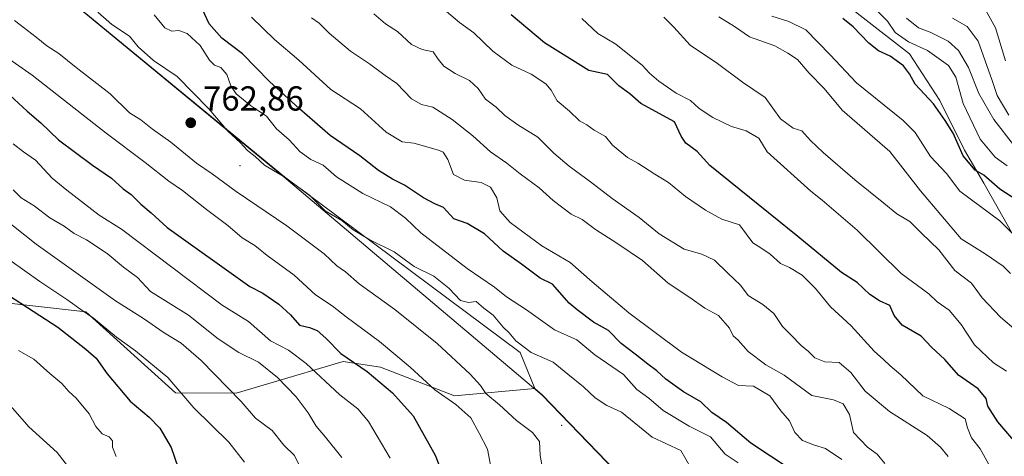
# Model space of a CAD drawing. Units: metres. Extents: x 631283 to 634738, y 4731993 to 4734372.
# Drawn here: x 633787 to 634072, y 4732168 to 4732294 of the extents above; entities that cross this region are included whole.
import ezdxf

# ---------------------------------------------------------------- set-up
doc = ezdxf.new("R2010")
doc.units = ezdxf.units.M
doc.header["$MEASUREMENT"] = 0
for name, color, linetype, lineweight in [('Arbolado forestal CxS', 92, 'Continuous', 0), ('Centroide de Edificación ligera', 7, 'Continuous', 0), ('Cultivos leñosos CxS', 92, 'Continuous', 0), ('Curva de nivel maestra', 30, 'Continuous', 30), ('Curva de nivel normal', 30, 'Continuous', 0), ('Matorral CxS', 135, 'Continuous', 0), ('Municipio', 91, 'Continuous', 13), ('Municipio CxS', 4, 'Continuous', 0), ('Punto de cota en terreno', 7, 'Continuous', 0), ('Rótulo de punto de cota en terreno', 7, 'Continuous', 0)]:
    doc.layers.add(name, color=color, linetype=linetype, lineweight=lineweight)
doc.styles.add('Style-Arial', font='txt')

# ---------------------------------------------------------------- blocks, each defined once
blk = doc.blocks.new('*U11')
at = {"layer": 'Arbolado forestal CxS', "color": 92, "linetype": 'Continuous', "lineweight": 0}
for points in [[(633735.5268999999, 4732477.534299999, 712.4119999999967), (633816.2285000002, 4732399.577500001, 719.9977999999975), (633837.5351, 4732385.517300001, 722.4471999999951), (633855.3879000006, 4732375.776900001, 721.2084000000032), (633865.8328999998, 4732370.551700001, 717.6958000000013), (633874.0407999996, 4732363.0867, 713.3472999999941), (633875.5323000001, 4732347.411699999, 719.2473000000027), (633900.1841000002, 4732337.4165, 716.4566999999952), (633914.7165000001, 4732351.956300001, 703.2747999999993), (633956.8607000001, 4732356.367500001, 698.0216999999975), (633983.3367, 4732343.5441, 697.2513000000035), (633991.1763000004, 4732334.8531, 694.148000000001), (633991.2225000003, 4732334.695400001, 694.1655000000028), (634004.1244999999, 4732316.0482, 694.4081000000006), (634030.3183000004, 4732295.410700001, 697.7350000000006), (634044.6059999998, 4732284.2982, 696.2183999999979), (634053.3371000001, 4732270.804400001, 699.1183000000019), (634060.4808999998, 4732256.516799999, 699.9452000000019), (634066.0371000003, 4732246.991800001, 700.4303000000073), (634078.3519000001, 4732225.283199999, 706.6303999999947)], [(634107.6815999999, 4732046.8981, 755.2814999999973), (634044.3656000001, 4732045.678099999, 775.1184000000068), (634031.1865999997, 4732075.4989, 773.4716000000044), (634025.1270000003, 4732095.978900001, 770.8828999999969), (634019.6573000001, 4732114.468900001, 768.3025000000052), (634019.3474000003, 4732115.1689, 768.2038000000031), (634016.3174999999, 4732121.968900001, 767.301900000006), (633964.9880999997, 4732158.9595, 765.5828000000038), (633959.7182999998, 4732163.729499999, 764.7207999999956), (633938.4287, 4732185.819700001, 762.5206999999937), (633936.2390999999, 4732187.659499999, 762.4860000000045), (633932.0800999999, 4732198.068499999, 760.124800000005), (633863.8699000003, 4732248.770500001, 759.2621999999974), (633757.1114999996, 4732336.581700001, 762.9802000000054)]]:
    blk.add_polyline3d(points, dxfattribs=at)
blk = doc.blocks.new('5PATER')
at = {"layer": 'Cultivos leñosos CxS', "linetype": 'Continuous', "lineweight": 0}
h = blk.add_hatch(color=51, dxfattribs=at)
edge = h.paths.add_edge_path()
edge.add_ellipse((0, 0), major_axis=(-0.1095731443231308, -0.1110710700762829), ratio=0.9994222409660322, start_angle=0, end_angle=360)

msp = doc.modelspace()

# ---------------------------------------------------------------- linework, layer by layer
at = {"layer": 'Arbolado forestal CxS', "color": 92, "linetype": 'Continuous', "lineweight": 0}
for points in [[(633311.3967000004, 4732668.2985, 768.5400999999983), (633408.6261, 4732590.2259, 770.7198999999965), (633558.9241000004, 4732473.384099999, 765.5607000000019), (633680.5025000004, 4732389.932700001, 764.1340000000056), (633757.1114999996, 4732336.581700001, 762.9802000000054), (633863.8699000003, 4732248.770500001, 759.2621999999974), (633932.0800999999, 4732198.068499999, 760.124800000005), (633936.2390999999, 4732187.659499999, 762.4860000000045)], [(633936.2390999999, 4732187.659499999, 762.4860000000045), (633913.0987, 4732185.5551, 757.173299999995), (633891.6539000003, 4732193.773499999, 752.0656000000017), (633880.8198999995, 4732195.385500001, 749.6034000000074), (633859.4014999997, 4732189.0909, 739.1886999999988), (633849.9523, 4732186.2961, 735.7838999999949), (633832.3605000004, 4732186.364499999, 729.5629000000046), (633806.5247, 4732209.7905, 730.8616999999941), (633763.7336999997, 4732214.6373, 719.1478999999963), (633708.8334999997, 4732263.1051, 722.6319999999978), (633676.9386999998, 4732271.7883, 716.155700000003), (633568.5296999998, 4732290.446900001, 695.4649000000063), (633553.7389000002, 4732297.667300001, 694.8181000000042), (633537.0109000001, 4732306.1053, 695.1904999999971), (633486.0500999996, 4732352.643100001, 700.963699999993), (633444.0170999998, 4732413.3541, 714.9986000000063), (633427.8535000002, 4732428.034499999, 717.3681999999973), (633403.2314999999, 4732433.2597, 714.7335000000021), (633386.0708999997, 4732457.1469, 718.3923999999971), (633258.3768999996, 4732521.456499999, 709.273199999996)], [(634078.3519000001, 4732225.283199999, 706.6303999999947), (634066.0371000003, 4732246.991800001, 700.4303000000073), (634060.4808999998, 4732256.516799999, 699.9452000000019), (634053.3371000001, 4732270.804400001, 699.1183000000019), (634044.6059999998, 4732284.2982, 696.2183999999979), (634030.3183000004, 4732295.410700001, 697.7350000000006), (634004.1244999999, 4732316.0482, 694.4081000000006), (633991.2225000003, 4732334.695400001, 694.1655000000028), (633991.1763000004, 4732334.8531, 694.148000000001), (633983.3367, 4732343.5441, 697.2513000000035), (633956.8607000001, 4732356.367500001, 698.0216999999975), (633914.7165000001, 4732351.956300001, 703.2747999999993), (633900.1841000002, 4732337.4165, 716.4566999999952), (633875.5323000001, 4732347.411699999, 719.2473000000027), (633874.0407999996, 4732363.0867, 713.3472999999941), (633865.8328999998, 4732370.551700001, 717.6958000000013), (633855.3879000006, 4732375.776900001, 721.2084000000032), (633837.5351, 4732385.517300001, 722.4471999999951), (633816.2285000002, 4732399.577500001, 719.9977999999975), (633735.5268999999, 4732477.534299999, 712.4119999999967)], [(633757.1114999996, 4732336.581700001, 762.9802000000054), (633863.8699000003, 4732248.770500001, 759.2621999999974), (633932.0800999999, 4732198.068499999, 760.124800000005), (633936.2390999999, 4732187.659499999, 762.4860000000045), (633913.0987, 4732185.5551, 757.173299999995), (633891.6539000003, 4732193.773499999, 752.0656000000017), (633880.8198999995, 4732195.385500001, 749.6034000000074), (633859.4014999997, 4732189.0909, 739.1886999999988), (633849.9523, 4732186.2961, 735.7838999999949), (633832.3605000004, 4732186.364499999, 729.5629000000046), (633806.5247, 4732209.7905, 730.8616999999941), (633763.7336999997, 4732214.6373, 719.1478999999963)], [(633936.2390999999, 4732187.659499999, 762.4860000000045), (633938.4287, 4732185.819700001, 762.5206999999937), (633959.7182999998, 4732163.729499999, 764.7207999999956), (633964.9880999997, 4732158.9595, 765.5828000000038), (634016.3174999999, 4732121.968900001, 767.301900000006), (634019.3474000003, 4732115.1689, 768.2038000000031), (634019.6573000001, 4732114.468900001, 768.3025000000052), (634025.1270000003, 4732095.978900001, 770.8828999999969), (634031.1865999997, 4732075.4989, 773.4716000000044), (634044.3655000003, 4732045.678200001, 775.1184000000068)]]:
    msp.add_polyline3d(points, dxfattribs=at)
at = {"layer": 'Centroide de Edificación ligera', "color": 7, "linetype": 'Continuous', "lineweight": 0}
for p in [(633851, 4732252, 764.8166000000057), (633944, 4732177, 767.0562999999966)]:
    msp.add_point(p, dxfattribs=at)
at = {"layer": 'Curva de nivel maestra', "color": 30, "linetype": 'Continuous', "lineweight": 30, "flags": 128}
for points, elevation in [([(634010.1100000005, 4732164.300100001), (633998.75, 4732171.870100001), (633991.7100000001, 4732177.780099999), (633987.4500000002, 4732180.6501), (633984.2300000006, 4732183.7401), (633979.2999999998, 4732186.710100001), (633974.1299999999, 4732190.370100001), (633971.5499999998, 4732192.780099999), (633968.9100000003, 4732194.640100001), (633965.3099999997, 4732197.590100001), (633961.2599999999, 4732200.6601), (633957.5899999999, 4732204.390100001), (633953.2199999997, 4732206.780099999), (633948.5499999998, 4732210.350099999), (633946.1600000003, 4732212.280099999), (633941.4199999999, 4732217.7601), (633937.79, 4732219.5101), (633932.4400000004, 4732223.600099999), (633927.1200000001, 4732227.350099999), (633921.7599999999, 4732232.3301), (633916.7400000002, 4732235.290100001), (633912.8799999999, 4732236.700099999), (633909.8899999997, 4732239.890100001), (633907.3899999997, 4732241.0101), (633904.1200000001, 4732242.700099999), (633898.5999999996, 4732246.350099999), (633895.0999999996, 4732248.100099999), (633891.0800000001, 4732250.6601), (633885.6399999997, 4732254.880100001), (633877.1399999997, 4732260.7401), (633868.25, 4732268.4801), (633859.5499999998, 4732276.3101), (633851.7400000002, 4732284.360099999), (633845.7999999998, 4732288.890100001), (633842.0899999999, 4732293.020099999), (633840.2100000001, 4732297.120100001)], 750), ([(634074.7300000006, 4732172.600099999), (634070.0999999996, 4732177.9801), (634067.2199999997, 4732182.5001), (634066.7400000002, 4732184.700099999), (634064.4600000001, 4732187.5801), (634058.7800000003, 4732191.450099999), (634054.7800000003, 4732195.9901), (634050.9600000001, 4732199.600099999), (634047.9100000003, 4732202.710100001), (634042.4400000004, 4732205.9001), (634040.1799999997, 4732208.7601), (634038.8899999997, 4732211.5801), (634035.8700000001, 4732212.9301), (634033.1399999997, 4732214.800100001), (634029.4699999997, 4732218.300100001), (634024.8899999997, 4732221.190099999), (634012.3399999999, 4732231.5601), (633986.8399999999, 4732252.0701), (633983.1900000004, 4732256.0801), (633979.9699999997, 4732258.540100001), (633978.5599999997, 4732260.5601), (633976.6200000001, 4732264.720100001), (633966.9400000004, 4732269.940099999), (633963.7300000006, 4732272.790100001), (633960.5899999999, 4732275.130100001), (633957.2400000002, 4732278.340100001), (633951.8700000001, 4732279.5601), (633939.0999999996, 4732287.530099999), (633929.4500000002, 4732295.5801)], 725), ([(634077.5800000001, 4732240.790100001), (634070.7100000001, 4732245.1801), (634066.0899999999, 4732249.300100001), (634063.5300000003, 4732250.710100001), (634060.0800000001, 4732254.870100001), (634057.1799999997, 4732261.440099999), (634054.9000000004, 4732265.0801), (634051.5700000003, 4732269.870100001), (634046.25, 4732275.5801), (634044.6299999999, 4732278.590100001), (634042.8600000005, 4732280.860099999), (634039.0099999999, 4732283.6501), (634035.6500000004, 4732285.200099999), (634032.8099999997, 4732287.420100001), (634028.2800000003, 4732292.1601), (634025.2699999996, 4732294.540100001)], 700), ([(633784.4699999997, 4732272.380100001), (633789.5199999996, 4732267.7401), (633793.5099999999, 4732264.350099999), (633798.6200000001, 4732259.5101), (633808.3600000005, 4732252.1601), (633813.9000000004, 4732248.380100001), (633817.25, 4732245.300100001), (633819.5999999996, 4732243.6601), (633822.4199999999, 4732240.890100001), (633825.3600000005, 4732238.370100001), (633829.9500000002, 4732234.1601), (633853.9000000004, 4732217.130100001), (633857.6699999999, 4732215.1501), (633862.2800000003, 4732212.0101), (633865.6600000003, 4732208.880100001), (633868.2800000003, 4732205.960100001), (633871.1799999997, 4732205.2501), (633873.3899999997, 4732204.370100001), (633875.9000000004, 4732202.1501), (633880.2199999997, 4732197.7301), (633887.7699999996, 4732192.5001), (633895.1399999997, 4732186.390100001), (633901.0999999996, 4732179.690099999), (633907.4299999997, 4732168.3201), (633910.3700000001, 4732160.920100001)], 750), ([(633782.4400000004, 4732215.670100001), (633798.4299999997, 4732205.3201), (633806.4600000001, 4732199.020099999), (633809.4600000001, 4732196.360099999), (633812.6699999999, 4732191.9001), (633819.2999999998, 4732183.950099999), (633824.8200000003, 4732179.380100001), (633827.9000000004, 4732176.190099999), (633831.1100000005, 4732170.5801), (633833.1600000003, 4732164.700099999)], 725)]:
    msp.add_lwpolyline(points, dxfattribs=dict(at, elevation=elevation))
at = {"layer": 'Curva de nivel normal', "color": 30, "linetype": 'Continuous', "lineweight": 0, "flags": 128}
for points, elevation in [([(634072.79, 4732252.0101), (634069.3700000001, 4732254.5001), (634065.0300000003, 4732259.6601), (634060.1200000001, 4732270.0001), (634057.9800000006, 4732277.590100001), (634055.8899999997, 4732280.950099999), (634049.8200000003, 4732285.340100001), (634044.3399999999, 4732287.7601), (634040.4299999997, 4732290.470100001), (634038.2300000006, 4732293.7501), (634032.1399999997, 4732299.700099999)], 695), ([(634067.4400000004, 4732165.880100001), (634065.0099999999, 4732170.220100001), (634062.4800000006, 4732173.350099999), (634061.3700000001, 4732176.2401), (634060.6500000004, 4732178.860099999), (634056.04, 4732181.8101), (634048.4100000003, 4732185.520099999), (634042.0999999996, 4732191.550100001), (634038.9600000001, 4732194.1801), (634037.0999999996, 4732196.020099999), (634034.3600000005, 4732198.4001), (634027.75, 4732205.700099999), (634021.75, 4732211.220100001), (634017.4299999997, 4732216.4801), (634013.5099999999, 4732220.370100001), (634009.9100000003, 4732222.550100001), (634007.2699999996, 4732223.720100001), (634004.3499999996, 4732226.4001), (634001.5599999997, 4732228.290100001), (633999.3099999997, 4732229.690099999), (633995.4199999999, 4732234.960100001), (633990.3799999999, 4732236.520099999), (633985.6500000004, 4732239.170100001), (633979.8700000001, 4732243.090100001), (633974.9100000003, 4732247.200099999), (633970.9500000002, 4732249.550100001), (633966.0199999996, 4732252.720100001), (633963.0800000001, 4732254.4101), (633958.6799999997, 4732257.960100001), (633956.6600000003, 4732260.420100001), (633953.4000000004, 4732262.2501), (633951.3200000003, 4732263.8201), (633949.2000000002, 4732265.0001), (633946.3200000003, 4732267.7501), (633942.7199999997, 4732270.780099999), (633941.0199999996, 4732273.790100001), (633939.4100000003, 4732275.640100001), (633935.2100000001, 4732278.440099999), (633929.6100000005, 4732281.0101), (633924.1799999997, 4732285.090100001), (633918.6699999999, 4732290.370100001), (633914.5199999996, 4732293.350099999), (633908.2199999997, 4732298.700099999)], 730), ([(634072.2999999998, 4732282.280099999), (634069.4900000002, 4732291.8201), (634066.5499999998, 4732297.0601)], 680), ([(633785.8499999996, 4732293.960100001), (633792.1200000001, 4732289.190099999), (633795.1600000003, 4732286.620100001), (633798.6299999999, 4732284.440099999), (633803.7000000002, 4732280.390100001), (633813.5599999997, 4732272.800100001), (633819.0899999999, 4732267.3301), (633822.3899999997, 4732265.2601), (633825.7400000002, 4732262.520099999), (633831.0700000003, 4732258.790100001), (633838.4800000006, 4732252.780099999), (633843.04, 4732249.690099999), (633849.9800000006, 4732244.530099999), (633864.6100000005, 4732234.590100001), (633875.3899999997, 4732226.5001), (633879.0700000003, 4732223.120100001), (633881.5, 4732221.360099999), (633885.4800000006, 4732217.850099999), (633895.7599999999, 4732210.4101), (633908.0199999996, 4732200.620100001), (633917.5999999996, 4732191.790100001), (633920.54, 4732188.540100001), (633922.0700000003, 4732186.190099999), (633926.0899999999, 4732182.920100001), (633930.9500000002, 4732178.380100001), (633935.6100000005, 4732174.880100001), (633937.6200000001, 4732172.300100001), (633937.7800000003, 4732168.270099999), (633938.8200000003, 4732162.960100001)], 760), ([(633981.4000000004, 4732164.690099999), (633978.5199999996, 4732169.7401), (633970.1500000004, 4732173.590100001), (633961.3499999996, 4732180.780099999), (633957.1200000001, 4732182.700099999), (633953.6699999999, 4732184.9801), (633950.3899999997, 4732188.130100001), (633945.7999999998, 4732191.770099999), (633941.54, 4732195.280099999), (633935.1799999997, 4732198.0601), (633930.8300000001, 4732201.380100001), (633928.8399999999, 4732203.720100001), (633927.0899999999, 4732205.3101), (633924.2300000006, 4732208.780099999), (633921.5300000003, 4732210.880100001), (633919.3499999996, 4732212.7501), (633917.0899999999, 4732212.440099999), (633914.8200000003, 4732213.040100001), (633911.4500000002, 4732216.630100001), (633907.0599999997, 4732220.130100001), (633901.3600000005, 4732222.880100001), (633895.6100000005, 4732227.0801), (633888.5899999999, 4732230.5801), (633883.79, 4732233.520099999), (633880.5, 4732236.210100001), (633875.7100000001, 4732238.940099999), (633871.1699999999, 4732243.520099999), (633863.8600000005, 4732248.8301), (633858.0999999996, 4732252.190099999), (633855.4400000004, 4732254.620100001), (633853.1799999997, 4732256.4301), (633851.0999999996, 4732258.720100001), (633847.54, 4732262.0001), (633842.0099999999, 4732268.4001), (633832.9000000004, 4732277.770099999), (633826.0599999997, 4732282.360099999), (633821.6100000005, 4732286.4001), (633819.0999999996, 4732289.4001), (633813.9500000002, 4732292.8301), (633809.9500000002, 4732296.420100001)], 760), ([(633995.0099999999, 4732166.1601), (633991.3099999997, 4732168.640100001), (633987.0499999998, 4732173.700099999), (633980.9000000004, 4732176.710100001), (633973.3700000001, 4732181.2401), (633969.2400000002, 4732184.850099999), (633965.75, 4732187.380100001), (633961.9199999999, 4732191.640100001), (633953.6600000003, 4732197.3201), (633948.4400000004, 4732201.6601), (633941.9600000001, 4732204.590100001), (633933.9100000003, 4732210.370100001), (633928.0800000001, 4732214.1601), (633924.5800000001, 4732216.890100001), (633916.7199999997, 4732222.300100001), (633903.3300000001, 4732232.640100001), (633898.9100000003, 4732236.880100001), (633894.5800000001, 4732240.100099999), (633886.5300000003, 4732244.0001), (633878.9100000003, 4732248.8101), (633875.0599999997, 4732252.120100001), (633871.5499999998, 4732253.770099999), (633868.4199999999, 4732255.9901), (633865.2100000001, 4732259.460100001), (633861.5899999999, 4732262.670100001), (633858.7199999997, 4732266.300100001), (633854.0700000003, 4732269.4101), (633849.9800000006, 4732272.800100001), (633848.3499999996, 4732275.100099999), (633847.2599999999, 4732278.380100001), (633845.54, 4732280.4001), (633843.6399999997, 4732281.100099999), (633842.2400000002, 4732282.540100001), (633839.5199999996, 4732286.780099999), (633835.8099999997, 4732290.210100001), (633833.4000000004, 4732291.030099999), (633831.3799999999, 4732290.850099999), (633829.3399999999, 4732291.800100001), (633826.2599999999, 4732295.640100001)], 755), ([(634025, 4732167.100099999), (634020.3099999997, 4732170.3201), (634017.1299999999, 4732171.300100001), (634013.6799999997, 4732172.640100001), (634011.4699999997, 4732174.9001), (634009.9100000003, 4732178.300100001), (634007.4199999999, 4732181.200099999), (634004.2300000006, 4732185.520099999), (633999.5099999999, 4732188.300100001), (633995.1699999999, 4732188.450099999), (633990.4400000004, 4732190.9901), (633978.7199999997, 4732198.100099999), (633963.4199999999, 4732209.530099999), (633952.8700000001, 4732218.450099999), (633946.4500000002, 4732224.0001), (633938.3300000001, 4732228.890100001), (633929.0999999996, 4732235.590100001), (633926.1799999997, 4732239.0101), (633925.29, 4732242.6801), (633923.4500000002, 4732245.8301), (633920.75, 4732247.1601), (633915.9500000002, 4732247.8101), (633912.7999999998, 4732249.440099999), (633911.0999999996, 4732253.800100001), (633909.7800000003, 4732255.9001), (633908.4500000002, 4732256.5101), (633901.2999999998, 4732258.530099999), (633897.9100000003, 4732258.890100001), (633893.29, 4732261.690099999), (633885.8799999999, 4732268.460100001), (633877.3200000003, 4732274.030099999), (633868.0300000003, 4732282.4901), (633861.0099999999, 4732288.450099999), (633854.4000000004, 4732294.880100001)], 744.9999999999999), ([(634037.4400000004, 4732166.0001), (634035.2400000002, 4732168.640100001), (634032.4100000003, 4732170.630100001), (634028.3600000005, 4732174.870100001), (634027.25, 4732180.120100001), (634025.4500000002, 4732183.2401), (634022.6200000001, 4732184.3201), (634016.3799999999, 4732185.600099999), (634008.3700000001, 4732191.460100001), (634003.0800000001, 4732194.4301), (633997.9100000003, 4732198.3301), (633995.0099999999, 4732201.5601), (633993.5800000001, 4732202.840100001), (633992.5800000001, 4732205.0701), (633989.3799999999, 4732208.6801), (633985.4199999999, 4732210.840100001), (633981.0899999999, 4732213.9001), (633974.8499999996, 4732218.0701), (633967.4400000004, 4732224.5701), (633959.9600000001, 4732229.670100001), (633953.7999999998, 4732233.600099999), (633949.9500000002, 4732236.450099999), (633946.7400000002, 4732238.0101), (633941.6200000001, 4732241.940099999), (633937.5, 4732245.610099999), (633932.0700000003, 4732249.640100001), (633928.2199999997, 4732252.720100001), (633923.5, 4732256.040100001), (633918.4000000004, 4732260.640100001), (633912.3300000001, 4732265.350099999), (633906.8300000001, 4732268.880100001), (633903.5300000003, 4732269.700099999), (633900.6699999999, 4732271.300100001), (633896.3799999999, 4732275.7501), (633893.0099999999, 4732278.050100001), (633888.4600000001, 4732281.470100001), (633882.9900000002, 4732285.090100001), (633876.79, 4732290.3301), (633873.9699999997, 4732293.220100001), (633871.6799999997, 4732294.780099999)], 740), ([(634055.7800000003, 4732168.0101), (634053.5099999999, 4732170.640100001), (634049.6900000004, 4732174.050100001), (634038.8200000003, 4732180.950099999), (634031.7400000002, 4732186.8201), (634027.6100000005, 4732192.300100001), (634024.2400000002, 4732195.1601), (634020.1200000001, 4732195.340100001), (634017.2599999999, 4732196.460100001), (634015.3600000005, 4732198.350099999), (634013.2199999997, 4732200.040100001), (634010.3700000001, 4732203.0701), (634007.8499999996, 4732205.5801), (634005.3700000001, 4732209.280099999), (634002.2100000001, 4732211.940099999), (633997.9699999997, 4732214.520099999), (633995.7199999997, 4732217.5101), (633992.0800000001, 4732220.9101), (633988.2599999999, 4732224.710100001), (633984.5599999997, 4732226.4001), (633979.4199999999, 4732227.9001), (633972.2199999997, 4732232.290100001), (633966.4600000001, 4732237.030099999), (633958.6100000005, 4732242.530099999), (633952.7999999998, 4732247.090100001), (633946.1699999999, 4732251.890100001), (633941.7800000003, 4732255.600099999), (633937.1600000003, 4732260.290100001), (633931.3399999999, 4732263.860099999), (633927.6399999997, 4732266.550100001), (633925.1299999999, 4732268.950099999), (633922.0099999999, 4732271.2301), (633919.8499999996, 4732274.360099999), (633917.4100000003, 4732276.6501), (633913.2300000006, 4732278.6801), (633909.9400000004, 4732280.770099999), (633908.3399999999, 4732282.800100001), (633906.8899999997, 4732284.9301), (633903.7000000002, 4732285.5801), (633900.6600000003, 4732287.030099999), (633896.5599999997, 4732290.800100001), (633893.1299999999, 4732293.040100001), (633889.6900000004, 4732295.9301)], 735), ([(634072.6699999999, 4732192.610099999), (634068.8399999999, 4732195.090100001), (634063.4100000003, 4732200.2501), (634059.4800000006, 4732206.0801), (634056.04, 4732210.270099999), (634052.6100000005, 4732212.640100001), (634050.1299999999, 4732214.950099999), (634042.1600000003, 4732220.8301), (634029.4199999999, 4732233.4001), (634019.3799999999, 4732242.040100001), (634016.0700000003, 4732244.640100001), (634003.4699999997, 4732256.0001), (634001.0599999997, 4732259.9801), (633997.4100000003, 4732262.110099999), (633993.0899999999, 4732263.340100001), (633987.75, 4732265.970100001), (633983.7999999998, 4732268.5801), (633981.2699999996, 4732270.8301), (633977.0999999996, 4732273.0001), (633972.1399999997, 4732276.390100001), (633969.4199999999, 4732278.7301), (633967.2999999998, 4732281.100099999), (633963.5999999996, 4732283.9801), (633959.7199999997, 4732287.1601), (633954.5, 4732290.1801), (633949.9100000003, 4732294.530099999)], 720), ([(634076.6600000003, 4732203.290100001), (634070.9100000003, 4732208.200099999), (634065.5800000001, 4732213.790100001), (634062.5199999996, 4732218.110099999), (634057.7300000006, 4732221.690099999), (634053.0999999996, 4732227.700099999), (634048.0199999996, 4732232.5101), (634044.6900000004, 4732235.9101), (634040.8899999997, 4732238.110099999), (634037.2000000002, 4732241.200099999), (634028.75, 4732247.970100001), (634019.6399999997, 4732255.780099999), (634015.9800000006, 4732259.2601), (634013.5, 4732262.0701), (634010.9400000004, 4732262.840100001), (634007.3399999999, 4732265.5801), (634002.8200000003, 4732271.710100001), (633996.3399999999, 4732276.100099999), (633989.0599999997, 4732281.5801), (633981.1500000004, 4732286.840100001), (633976.5, 4732292.040100001), (633973.54, 4732294.970100001)], 715), ([(634073.7800000003, 4732220.840100001), (634071.6200000001, 4732223.0001), (634066.4699999997, 4732226.5701), (634059.54, 4732230.850099999), (634047.75, 4732244.790100001), (634038.9000000004, 4732256.130100001), (634025.0999999996, 4732268.100099999), (634019.9000000004, 4732274.300100001), (634015.6200000001, 4732278.770099999), (634012.2300000006, 4732282.7401), (634009.4199999999, 4732284.5001), (634005.6100000005, 4732286.640100001), (633998.3200000003, 4732289.2301), (633993.9500000002, 4732292.2401), (633989.4800000006, 4732295.040100001)], 710), ([(634078.29, 4732228.370100001), (634070.7400000002, 4732236.0701), (634059.1699999999, 4732244.690099999), (634055.2999999998, 4732249.780099999), (634050.6699999999, 4732254.6501), (634046.2300000006, 4732261.590100001), (634042.75, 4732265.0701), (634029.25, 4732275.9801), (634021.6799999997, 4732284.0001), (634014.6600000003, 4732291.280099999), (634009.6900000004, 4732293.700099999), (634004.75, 4732295.2401)], 705), ([(634074.6799999997, 4732258.0801), (634068.9400000004, 4732265.3101), (634064.6699999999, 4732272.850099999), (634061.6399999997, 4732280.340100001), (634058.7400000002, 4732285.290100001), (634055.7400000002, 4732287.960100001), (634050.5800000001, 4732290.610099999), (634047.1600000003, 4732291.890100001), (634043.6799999997, 4732294.600099999)], 690), ([(634073.3099999997, 4732266.6501), (634069.8899999997, 4732272.3201), (634068.5199999996, 4732276.6501), (634064.4100000003, 4732287.970100001), (634061.2400000002, 4732292.270099999), (634057.0199999996, 4732294.640100001)], 685), ([(633778.0300000003, 4732287.090100001), (633790.9800000006, 4732278.170100001), (633812.3200000003, 4732261.370100001), (633823.6600000003, 4732252.9001), (633830.4400000004, 4732247.5601), (633834.4400000004, 4732244.890100001), (633841.3200000003, 4732239.340100001), (633847.5499999998, 4732234.700099999), (633851.6699999999, 4732231.130100001), (633855.3799999999, 4732228.940099999), (633858.9199999999, 4732226.100099999), (633866.6900000004, 4732220.340100001), (633872.8600000005, 4732214.700099999), (633877.6399999997, 4732211.530099999), (633881.7599999999, 4732208.3201), (633891.3399999999, 4732201.2401), (633900.2000000002, 4732193.7601), (633907.3300000001, 4732187.210100001), (633913.4600000001, 4732183.0101), (633917.7300000006, 4732179.1801), (633920.2199999997, 4732174.710100001), (633922.6100000005, 4732170.110099999), (633923.5999999996, 4732164.9801)], 755), ([(633785.4400000004, 4732258.340100001), (633788.4400000004, 4732256.020099999), (633791.9299999997, 4732253.620100001), (633796.7100000001, 4732248.4001), (633800.9400000004, 4732244.960100001), (633810.3399999999, 4732237.7601), (633816.8200000003, 4732233.6501), (633845.8499999996, 4732211.7401), (633853.4699999997, 4732206.950099999), (633859.8600000005, 4732201.4301), (633865.0300000003, 4732198.7401), (633870.2000000002, 4732194.9001), (633879.9400000004, 4732185.770099999), (633885.0800000001, 4732181.7601), (633888.2199999997, 4732178.130100001), (633894.4199999999, 4732167.470100001)], 745), ([(633785.4800000006, 4732245.040100001), (633787.8200000003, 4732242.720100001), (633791.5300000003, 4732240.370100001), (633796.0599999997, 4732236.9901), (633800.2000000002, 4732234.5601), (633803.0599999997, 4732232.440099999), (633806.6600000003, 4732230.610099999), (633812.5999999996, 4732226.6801), (633817.3499999996, 4732222.710100001), (633821.4299999997, 4732219.7301), (633825.1500000004, 4732215.610099999), (633836.1600000003, 4732208.780099999), (633844.7199999997, 4732202.020099999), (633850.7300000006, 4732198.0601), (633856.3600000005, 4732195.2501), (633861.9199999999, 4732190.8201), (633867.29, 4732185.2601), (633870.7800000003, 4732180.630100001), (633873.04, 4732176.7301), (633875.7999999998, 4732173.600099999), (633880.4400000004, 4732167.7301)], 740), ([(633782.2599999999, 4732237.090100001), (633792.1500000004, 4732229.380100001), (633815.0499999998, 4732212.970100001), (633823.1200000001, 4732207.8101), (633829.0800000001, 4732203.7601), (633834.0199999996, 4732200.700099999), (633839.8099999997, 4732195.700099999), (633851.3399999999, 4732183.9001), (633855.5, 4732179.0601), (633860.2999999998, 4732175.520099999), (633863.7300000006, 4732171.300100001), (633866.7999999998, 4732168.2601), (633868.5800000001, 4732164.7301)], 735), ([(633784.5199999996, 4732224.7501), (633793.1399999997, 4732218.540100001), (633801.2699999996, 4732213.1801), (633805.0199999996, 4732210.420100001), (633808.7400000002, 4732207.970100001), (633815.3600000005, 4732202.440099999), (633820.8799999999, 4732198.5101), (633830.2100000001, 4732190.8201), (633837.7400000002, 4732182.0101), (633847.79, 4732172.110099999), (633852.3499999996, 4732166.340100001)], 730), ([(633787.0199999996, 4732198.610099999), (633791.4500000002, 4732196.120100001), (633796.04, 4732191.960100001), (633799.5199999996, 4732189.0701), (633801.54, 4732186.7401), (633803.6399999997, 4732184.860099999), (633807.4699999997, 4732180.290100001), (633809.3799999999, 4732176.630100001), (633811.2300000006, 4732174.550100001), (633813.2000000002, 4732173.620100001), (633814.2000000002, 4732172.4801), (633814.2000000002, 4732170.640100001), (633815.2699999996, 4732167.970100001)], 720), ([(633784.0599999997, 4732183.380100001), (633790, 4732176.5801), (633798.2000000002, 4732169.1501), (633802.1399999997, 4732164.040100001), (633803.4900000002, 4732160.450099999), (633806.7199999997, 4732155.920100001), (633813.6200000001, 4732147.5701), (633815.5999999996, 4732140.720100001), (633818.8499999996, 4732135.540100001), (633819.9000000004, 4732132.470100001), (633819.6900000004, 4732124.950099999), (633820.7100000001, 4732104.600099999), (633822.5199999996, 4732096.470100001), (633825.1600000003, 4732089.970100001), (633828.2599999999, 4732081.220100001), (633831.2300000006, 4732070.8301), (633834.4699999997, 4732063.220100001), (633835.5199999996, 4732058.940099999), (633836.3300000001, 4732056.130100001), (633836.8399999999, 4732051.200099999), (633838.6699999999, 4732044.6501), (633840.4474999999, 4732041.7489)], 715)]:
    msp.add_lwpolyline(points, dxfattribs=dict(at, elevation=elevation))
at = {"layer": 'Matorral CxS', "color": 135, "linetype": 'Continuous', "lineweight": 0}
for points in [[(633936.2390999999, 4732187.659499999, 762.4860000000045), (633913.0987, 4732185.5551, 757.173299999995), (633891.6539000003, 4732193.773499999, 752.0656000000017), (633880.8198999995, 4732195.385500001, 749.6034000000074), (633859.4014999997, 4732189.0909, 739.1886999999988), (633849.9523, 4732186.2961, 735.7838999999949), (633832.3605000004, 4732186.364499999, 729.5629000000046), (633806.5247, 4732209.7905, 730.8616999999941), (633763.7336999997, 4732214.6373, 719.1478999999963), (633708.8334999997, 4732263.1051, 722.6319999999978), (633676.9386999998, 4732271.7883, 716.155700000003), (633568.5296999998, 4732290.446900001, 695.4649000000063), (633553.7389000002, 4732297.667300001, 694.8181000000042), (633537.0109000001, 4732306.1053, 695.1904999999971), (633486.0500999996, 4732352.643100001, 700.963699999993), (633444.0170999998, 4732413.3541, 714.9986000000063), (633427.8535000002, 4732428.034499999, 717.3681999999973), (633403.2314999999, 4732433.2597, 714.7335000000021), (633386.0708999997, 4732457.1469, 718.3923999999971), (633258.3768999996, 4732521.456499999, 709.273199999996)], [(634078.3519000001, 4732225.283199999, 706.6303999999947), (634066.0371000003, 4732246.991800001, 700.4303000000073), (634060.4808999998, 4732256.516799999, 699.9452000000019), (634053.3371000001, 4732270.804400001, 699.1183000000019), (634044.6059999998, 4732284.2982, 696.2183999999979), (634030.3183000004, 4732295.410700001, 697.7350000000006), (634004.1244999999, 4732316.0482, 694.4081000000006), (633991.2225000003, 4732334.695400001, 694.1655000000028), (633991.1763000004, 4732334.8531, 694.148000000001), (633983.3367, 4732343.5441, 697.2513000000035), (633956.8607000001, 4732356.367500001, 698.0216999999975), (633914.7165000001, 4732351.956300001, 703.2747999999993), (633900.1841000002, 4732337.4165, 716.4566999999952), (633875.5323000001, 4732347.411699999, 719.2473000000027), (633874.0407999996, 4732363.0867, 713.3472999999941), (633865.8328999998, 4732370.551700001, 717.6958000000013), (633855.3879000006, 4732375.776900001, 721.2084000000032), (633837.5351, 4732385.517300001, 722.4471999999951), (633816.2285000002, 4732399.577500001, 719.9977999999975), (633735.5268999999, 4732477.534299999, 712.4119999999967)], [(634078.3519000001, 4732225.283199999, 706.6303999999947), (634066.0371000003, 4732246.991800001, 700.4303000000073), (634060.4808999998, 4732256.516799999, 699.9452000000019), (634053.3371000001, 4732270.804400001, 699.1183000000019), (634044.6059999998, 4732284.2982, 696.2183999999979), (634030.3183000004, 4732295.410700001, 697.7350000000006), (634004.1244999999, 4732316.0482, 694.4081000000006), (633991.2225000003, 4732334.695400001, 694.1655000000028), (633991.1763000004, 4732334.8531, 694.148000000001), (633983.3367, 4732343.5441, 697.2513000000035), (633956.8607000001, 4732356.367500001, 698.0216999999975), (633914.7165000001, 4732351.956300001, 703.2747999999993), (633900.1841000002, 4732337.4165, 716.4566999999952), (633875.5323000001, 4732347.411699999, 719.2473000000027), (633874.0407999996, 4732363.0867, 713.3472999999941), (633865.8328999998, 4732370.551700001, 717.6958000000013), (633855.3879000006, 4732375.776900001, 721.2084000000032), (633837.5351, 4732385.517300001, 722.4471999999951), (633816.2285000002, 4732399.577500001, 719.9977999999975), (633735.5268999999, 4732477.534299999, 712.4119999999967)], [(633763.7336999997, 4732214.6373, 719.1478999999963), (633806.5247, 4732209.7905, 730.8616999999941), (633832.3605000004, 4732186.364499999, 729.5629000000046), (633849.9523, 4732186.2961, 735.7838999999949), (633859.4014999997, 4732189.0909, 739.1886999999988), (633880.8198999995, 4732195.385500001, 749.6034000000074), (633891.6539000003, 4732193.773499999, 752.0656000000017), (633913.0987, 4732185.5551, 757.173299999995), (633936.2390999999, 4732187.659499999, 762.4860000000045), (633938.4287, 4732185.819700001, 762.5206999999937), (633959.7182999998, 4732163.729499999, 764.7207999999956)], [(633936.2390999999, 4732187.659499999, 762.4860000000045), (633938.4287, 4732185.819700001, 762.5206999999937), (633959.7182999998, 4732163.729499999, 764.7207999999956), (633964.9880999997, 4732158.9595, 765.5828000000038), (634016.3174999999, 4732121.968900001, 767.301900000006), (634019.3474000003, 4732115.1689, 768.2038000000031), (634019.6573000001, 4732114.468900001, 768.3025000000052), (634025.1270000003, 4732095.978900001, 770.8828999999969), (634031.1865999997, 4732075.4989, 773.4716000000044), (634044.3655000003, 4732045.678200001, 775.1184000000068)]]:
    msp.add_polyline3d(points, dxfattribs=at)
at = {"layer": 'Municipio', "color": 91, "linetype": 'Continuous', "lineweight": 13, "flags": 128}
msp.add_lwpolyline([(634019.3320000016, 4732115.103000001), (634016.3080000001, 4732121.899000001), (633964.9720000019, 4732158.892000002), (633959.7090000019, 4732163.654), (633938.4130000002, 4732185.744000004), (633863.8530000012, 4732248.696), (633757.0949999997, 4732336.512), (633680.4920000016, 4732389.856000002), (633558.913, 4732473.311000002), (633408.6190000012, 4732590.147000002), (633252.0130000006, 4732715.901000002), (633094.6410000006, 4732831.84), (632977.4040000017, 4732917.998000001), (632858.1130000014, 4733001.410000003), (632689.0090000014, 4733115.263000002)], dxfattribs=at)
msp.add_lwpolyline([(634019.3320000016, 4732115.103000001), (634016.3080000001, 4732121.899000001), (633964.9720000019, 4732158.892000002), (633959.7090000019, 4732163.654), (633938.4130000002, 4732185.744000004), (633863.8530000012, 4732248.696), (633757.0949999997, 4732336.512), (633680.4920000016, 4732389.856000002), (633558.913, 4732473.311000002), (633408.6190000012, 4732590.147000002), (633252.0130000006, 4732715.901000002), (633094.6410000006, 4732831.84), (632977.4040000017, 4732917.998000001), (632858.1130000014, 4733001.410000003), (632689.0090000014, 4733115.263000002)], dxfattribs=at)
at = {"layer": 'Municipio CxS', "color": 4, "linetype": 'Continuous', "lineweight": 0, "flags": 128}
for points in [[(634692.7100010198, 4734372.389982633), (634719.7737923539, 4732984.800849625), (634729.352800001, 4732493.6733), (634731.4538000008, 4732385.956200001), (634737.8300010192, 4732059.039982658), (634044.3184149723, 4732045.677144391), (634031.1740000006, 4732075.423000001), (634019.6439999993, 4732114.397), (634019.332000001, 4732115.103), (634016.3079999996, 4732121.899), (633964.9719999991, 4732158.892000001), (633959.708999999, 4732163.653999999), (633938.4129999996, 4732185.744000002), (633863.8530000006, 4732248.696000001), (633757.0949999993, 4732336.511999999), (633680.4919999988, 4732389.856000002), (633558.9129999994, 4732473.311000001), (633408.6190000006, 4732590.147000001), (633252.013, 4732715.901000001), (633094.6410000002, 4732831.84), (632977.4040000011, 4732917.997999999), (632858.113000001, 4733001.410000001), (632689.0089999986, 4733115.263000002)], [(632689.0089999986, 4733115.263000002), (632858.113000001, 4733001.410000001), (632977.4040000011, 4732917.997999999), (633094.6410000002, 4732831.84), (633252.013, 4732715.901000001), (633408.6190000006, 4732590.147000001), (633558.9129999994, 4732473.311000001), (633680.4919999988, 4732389.856000002), (633757.0949999993, 4732336.511999999), (633863.8530000006, 4732248.696000001), (633938.4129999996, 4732185.744000002), (633959.708999999, 4732163.653999999), (633964.9719999991, 4732158.892000001), (634016.3079999996, 4732121.899), (634019.332000001, 4732115.103), (634019.6439999993, 4732114.397), (634031.1740000006, 4732075.423000001), (634044.3184149723, 4732045.677144391), (631326.540000994, 4731993.309982658)]]:
    msp.add_lwpolyline(points, dxfattribs=at)

# ---------------------------------------------------------------- block references
at = {"layer": 'Arbolado forestal CxS', "color": 92, "linetype": 'Continuous', "lineweight": 0}
msp.add_blockref('*U11', (0, 0), dxfattribs=at)
at = {"layer": 'Punto de cota en terreno', "color": 7, "linetype": 'Continuous', "lineweight": 0, "xscale": 10, "yscale": 10, "zscale": 10}
msp.add_blockref('5PATER', (633836.8099999997, 4732264.41, 762.8600000000006), dxfattribs=at)

# ---------------------------------------------------------------- texts
at = {"layer": 'Rótulo de punto de cota en terreno', "color": 7, "linetype": 'Continuous', "lineweight": 0, "style": 'Style-Arial'}
msp.add_text('762,86', height=7.000000000000002, dxfattribs=at).set_placement((633840.3378, 4732267.937799999))

doc.saveas('drawing.dxf')
